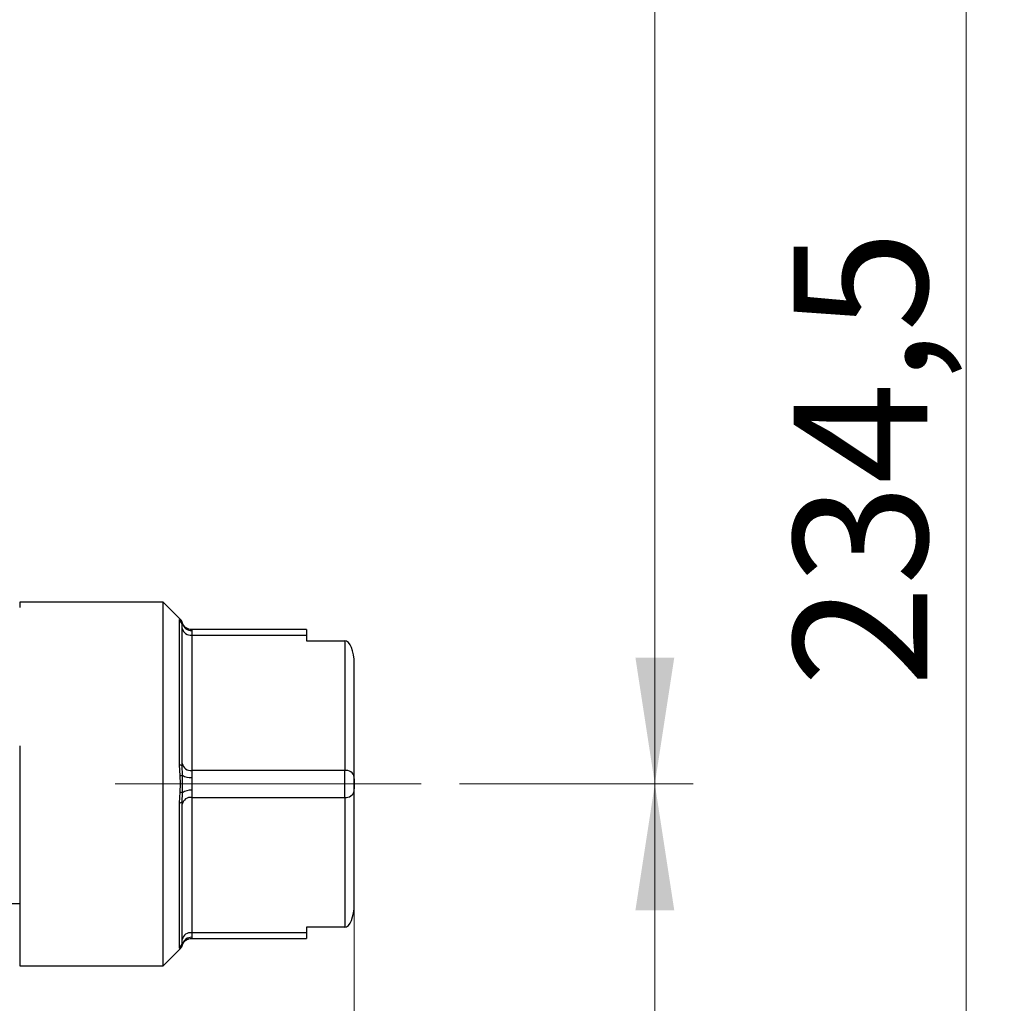
# Model space of a CAD drawing. Units: millimetres. Extents: x 20 to 833, y 20 to 574.
# Drawn here: x 380 to 432, y 299 to 350 of the extents above; entities that cross this region are included whole.
import ezdxf

# ---------------------------------------------------------------- set-up
doc = ezdxf.new("R2010")
doc.units = ezdxf.units.MM
doc.header["$LTSCALE"] = 2
doc.linetypes.add('CENTERX2', pattern=[20.32, 12.7, -2.54, 2.54, -2.54])
doc.styles.add('SLDTEXTSTYLE1', font='TXT', dxfattribs={"width": 0.75})
doc.dimstyles.new('SLDDIMSTYLE0', dxfattribs={"dimtxt": 7, "dimasz": 6.604, "dimexe": 0, "dimexo": 0.0625, "dimgap": 1.75, "dimtad": 1, "dimdec": 0, "dimrnd": 1e-09, "dimzin": 12, "dimdsep": 46, "dimtxsty": 'SLDTEXTSTYLE1', "dimsah": 1, "dimcen": 0.09, "dimadec": 0, "dimazin": 3, "dimtfac": 1, "dimtdec": 0, "dimtofl": 0, "dimtmove": 0, "dimatfit": 3, "dimfxl": 1, "dimfrac": 2, "dimtolj": 1, "dimtzin": 12, "dimarcsym": 0})
doc.dimstyles.new('SLDDIMSTYLE1', dxfattribs={"dimtxt": 7, "dimasz": 6.604, "dimexe": 0, "dimexo": 0.0625, "dimgap": 1.75, "dimtad": 1, "dimdec": 1, "dimrnd": 1e-09, "dimzin": 12, "dimdsep": 46, "dimtxsty": 'SLDTEXTSTYLE1', "dimsah": 1, "dimcen": 0.09, "dimadec": 0, "dimazin": 3, "dimtfac": 1, "dimtdec": 1, "dimtofl": 0, "dimtmove": 0, "dimatfit": 3, "dimfxl": 1, "dimfrac": 2, "dimtolj": 1, "dimtzin": 12, "dimarcsym": 0})

# ---------------------------------------------------------------- blocks, each defined once
blk = doc.blocks.new('_D')
at = {"color": 7, "linetype": 'Continuous', "lineweight": 0}
for p, q in [((403.258, 310.449), (415.479, 310.449)), ((413.479, 310.449), (413.479, 255.449)), ((403.691, 255.449), (415.479, 255.449))]:
    blk.add_line(p, q, dxfattribs=at)
at = {"color": 7, "linetype": 'Continuous', "lineweight": 18}
for points in [[(413.479, 310.449), (412.463, 303.845), (414.495, 303.845)], [(413.479, 255.449), (414.495, 262.053), (412.463, 262.053)]]:
    blk.add_solid(points, dxfattribs=at)
at = {"color": 7, "linetype": 'Continuous', "lineweight": 18, "insert": (404.456, 277.776), "char_height": 7, "attachment_point": 1, "rotation": 90, "style": 'SLDTEXTSTYLE1'}
blk.add_mtext('55', dxfattribs=at)
blk = doc.blocks.new('_D_1')
at = {"color": 7, "linetype": 'Continuous', "lineweight": 0}
for p, q in [((376.558, 444.399), (415.479, 444.399)), ((413.479, 444.399), (413.479, 310.449)), ((403.258, 310.449), (415.479, 310.449))]:
    blk.add_line(p, q, dxfattribs=at)
at = {"color": 7, "linetype": 'Continuous', "lineweight": 18}
for points in [[(413.479, 444.399), (412.463, 437.795), (414.495, 437.795)], [(413.479, 310.449), (414.495, 317.053), (412.463, 317.053)]]:
    blk.add_solid(points, dxfattribs=at)
at = {"color": 7, "linetype": 'Continuous', "lineweight": 18, "insert": (404.456, 369.665), "char_height": 7, "attachment_point": 1, "rotation": 90, "style": 'SLDTEXTSTYLE1'}
blk.add_mtext('134', dxfattribs=at)
blk = doc.blocks.new('_D_2')
at = {"color": 7, "linetype": 'Continuous', "lineweight": 0}
for p, q in [((376.558, 444.399), (431.758, 444.399)), ((429.758, 209.949), (429.758, 444.399)), ((295.058, 209.949), (431.758, 209.949))]:
    blk.add_line(p, q, dxfattribs=at)
at = {"color": 7, "linetype": 'Continuous', "lineweight": 18}
for points in [[(429.758, 444.399), (428.742, 437.795), (430.774, 437.795)], [(429.758, 209.949), (430.774, 216.553), (428.742, 216.553)]]:
    blk.add_solid(points, dxfattribs=at)
at = {"color": 7, "linetype": 'Continuous', "lineweight": 18, "insert": (420.734, 315.536), "char_height": 7, "attachment_point": 1, "rotation": 90, "style": 'SLDTEXTSTYLE1'}
blk.add_mtext('234,5', dxfattribs=at)
blk = doc.blocks.new('_D_6')
at = {"color": 7, "linetype": 'Continuous', "lineweight": 0}
for p, q in [((397.758, 303.942), (397.758, 225.323)), ((273.558, 229.649), (273.558, 175.949)), ((397.758, 222.275), (397.758, 211.473)), ((397.758, 208.425), (397.758, 175.949)), ((273.558, 177.949), (397.758, 177.949))]:
    blk.add_line(p, q, dxfattribs=at)
at = {"color": 7, "linetype": 'Continuous', "lineweight": 18}
for points in [[(273.558, 177.949), (280.162, 176.933), (280.162, 178.965)], [(397.758, 177.949), (391.154, 178.965), (391.154, 176.933)]]:
    blk.add_solid(points, dxfattribs=at)
at = {"color": 7, "linetype": 'Continuous', "lineweight": 18, "insert": (327.899, 186.972), "char_height": 7, "attachment_point": 1, "style": 'SLDTEXTSTYLE1'}
blk.add_mtext('124', dxfattribs=at)

msp = doc.modelspace()

# ---------------------------------------------------------------- linework, layer by layer
at = {"color": 7, "linetype": 'Continuous', "lineweight": 25}
for p, q in [((387.758, 319.949), (380.258, 319.949)), ((380.258, 319.949), (380.258, 319.678)), ((388.664, 319.043), (387.758, 319.949)), ((387.758, 300.949), (387.758, 319.949)), ((388.611, 319.039), (388.643, 319.053)), ((388.611, 311.429), (388.611, 319.039)), ((388.758, 318.688), (388.773, 318.817)), ((388.758, 311.389), (388.758, 318.688)), ((395.258, 318.52), (389.251, 318.52)), ((389.253, 318.52), (389.258, 318.462)), ((389.258, 318.462), (389.258, 318.227)), ((395.258, 318.52), (395.258, 318.227)), ((389.258, 318.227), (389.258, 311.156)), ((389.258, 318.227), (395.258, 318.227)), ((395.258, 318.227), (395.258, 317.934)), ((395.258, 317.934), (397.258, 317.934)), ((397.258, 317.934), (397.258, 311.156)), ((397.758, 310.802), (397.758, 316.727)), ((380.258, 312.449), (380.258, 300.949)), ((388.643, 310.884), (388.611, 311.429)), ((388.773, 310.907), (388.758, 311.389)), ((389.258, 311.156), (389.258, 310.782)), ((397.258, 311.156), (389.258, 311.156)), ((397.258, 309.741), (397.258, 311.156)), ((388.662, 310.449), (388.643, 310.884)), ((388.773, 309.99), (388.773, 310.907)), ((389.258, 310.782), (389.253, 310.449)), ((397.758, 310.095), (397.758, 310.802)), ((397.758, 310.71), (397.758, 310.449)), ((388.643, 310.013), (388.662, 310.449)), ((389.253, 310.449), (389.258, 310.115)), ((389.258, 310.115), (389.258, 309.741)), ((397.758, 310.449), (397.758, 310.187)), ((397.758, 304.17), (397.758, 310.095)), ((388.611, 309.468), (388.643, 310.013)), ((388.758, 309.508), (388.773, 309.99)), ((389.258, 309.741), (389.258, 302.67)), ((389.258, 309.741), (397.258, 309.741)), ((397.258, 309.741), (397.258, 302.963)), ((388.611, 301.858), (388.611, 309.468)), ((388.758, 302.209), (388.758, 309.508)), ((375.558, 304.199), (380.258, 304.199)), ((397.258, 302.963), (395.258, 302.963)), ((395.258, 302.963), (395.258, 302.67)), ((389.251, 302.377), (395.258, 302.377)), ((395.258, 302.67), (389.258, 302.67)), ((389.258, 302.67), (389.258, 302.435)), ((395.258, 302.67), (395.258, 302.377)), ((387.758, 300.949), (388.664, 301.854)), ((388.643, 301.844), (388.611, 301.858)), ((388.773, 302.08), (388.758, 302.209)), ((380.258, 300.949), (387.758, 300.949))]:
    msp.add_line(p, q, dxfattribs=at)
at = {"color": 7, "linetype": 'CENTERX2', "lineweight": 18}
msp.add_line((385.258, 310.449), (401.258, 310.449), dxfattribs=at)
at = {"color": 7, "linetype": 'Continuous', "lineweight": 25}
for centre, radius, start, end in [((388.263, 318.688), 0.495, 0.0324, 45.2306), ((388.29, 318.703), 0.497, 13.254, 44.7349), ((389.248, 318.958), 0.495, 196.5482, 271.0841), ((389.195, 318.669), 0.446, 191.4218, 278.0495), ((388.628, 311.201), 0.229, 55.2936, 94.0728), ((389.195, 311.598), 0.446, 191.4218, 278.0495), ((397.32, 310.714), 0.446, 11.4218, 98.0495), ((388.497, 312.069), 1.194, 277.0275, 283.4049), ((389.183, 311.491), 0.713, 234.9634, 276.0375), ((389.183, 309.406), 0.713, 83.9625, 125.0366), ((397.32, 310.183), 0.446, 261.9505, 348.5782), ((388.497, 308.828), 1.194, 76.5951, 82.9725), ((389.195, 309.299), 0.446, 81.9505, 168.5782), ((388.628, 309.696), 0.229, 265.9272, 304.7064), ((389.195, 302.228), 0.446, 81.9505, 168.5782), ((389.248, 301.939), 0.495, 88.9159, 163.4518), ((388.263, 302.209), 0.495, 314.7694, 359.9676), ((388.29, 302.194), 0.497, 315.2651, 346.746)]:
    msp.add_arc(centre, radius, start, end, dxfattribs=at)
for centre, start_param, end_param in [((397.258, 316.727), 4.712389, 6.283185), ((397.258, 304.17), 3.141593, 4.712389)]:
    msp.add_ellipse(centre, major_axis=(0, 1.207), ratio=0.414214, start_param=start_param, end_param=end_param, dxfattribs=at)
for points in [[(388.78, 318.855), (388.766, 318.89), (388.737, 318.96), (388.687, 319.016), (388.662, 319.044)], [(388.662, 301.853), (388.687, 301.881), (388.737, 301.937), (388.766, 302.007), (388.78, 302.042)]]:
    msp.add_open_spline(points, degree=3, dxfattribs=at)
for points, knots in [([(389.253, 318.52), (389.203, 318.524), (389.102, 318.533), (388.961, 318.604), (388.844, 318.714), (388.801, 318.81), (388.78, 318.858)], [0, 0, 0, 0, 0.238302, 0.492306, 0.750442, 1, 1, 1, 1]), ([(388.78, 302.039), (388.801, 302.087), (388.844, 302.183), (388.961, 302.293), (389.102, 302.364), (389.203, 302.373), (389.253, 302.377)], [0, 0, 0, 0, 0.249558, 0.507694, 0.761698, 1, 1, 1, 1]), ([(389.258, 302.435), (389.254, 302.397), (389.251, 302.358), (389.253, 302.377), (389.253, 302.377)], [0, 0, 0, 0, 0.999338, 1, 1, 1, 1])]:
    msp.add_open_spline(points, degree=3, knots=knots, dxfattribs=at)

# ---------------------------------------------------------------- dimensions: what is measured, and where the dimension line sits
at = {"color": 7, "linetype": 'Continuous', "lineweight": 18}
for base, p1, p2, dimstyle, picture, middle in [((429.757826529, 444.398506483), (293.057801529, 209.948506483), (374.557801529, 444.398506483), 'SLDDIMSTYLE1', '_D_2', (429.757826529, 327.173506483)), ((413.479, 310.449), (374.558, 444.399), (401.258, 310.449), 'SLDDIMSTYLE0', '_D_1', (413.479, 377.424)), ((413.479, 255.449), (401.258, 310.449), (401.691, 255.449), 'SLDDIMSTYLE0', '_D', (413.479, 282.949))]:
    dim = msp.add_linear_dim(base=base, p1=p1, p2=p2, angle=90, dimstyle=dimstyle, dxfattribs=at)
    dim.commit()
    dim.dimension.update_dxf_attribs({"geometry": picture, "text_midpoint": middle, "dimtype": 160})
dim = msp.add_linear_dim(base=(397.758, 177.949), p1=(273.558, 231.649), p2=(397.758, 305.942), dimstyle='SLDDIMSTYLE0', dxfattribs=at)
dim.commit()
dim.dimension.update_dxf_attribs({"geometry": '_D_6', "text_midpoint": (335.658, 177.949), "dimtype": 160})

doc.saveas('drawing.dxf')
